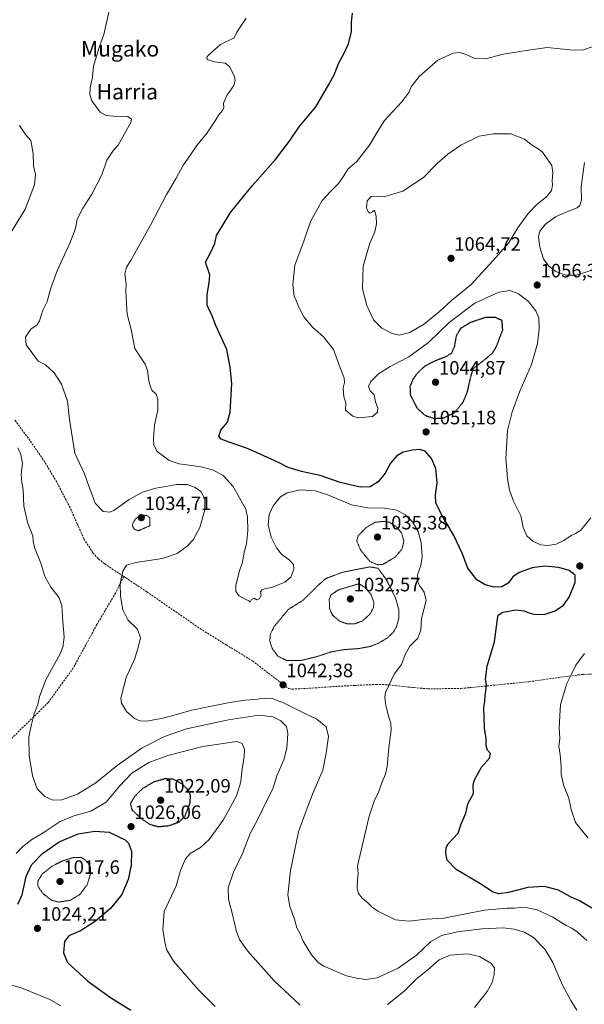
# Model space of a CAD drawing. Units: metres. Extents: x 569749 to 573190, y 4744979 to 4747328.
# Drawn here: x 571728 to 572020, y 4746354 to 4746862 of the extents above; entities that cross this region are included whole.
import ezdxf
from ezdxf.enums import TextEntityAlignment as Align

# ---------------------------------------------------------------- set-up
doc = ezdxf.new("R2010")
doc.units = ezdxf.units.M
doc.header["$MEASUREMENT"] = 0
doc.linetypes.add('TRAZOS2', pattern=[0.375, 0.25, -0.125])
doc.linetypes.add('TRAZOSX2', pattern=[1.5, 1, -0.5])
for name, color, linetype, lineweight in [('Carátula', 7, 'Continuous', 5), ('Curva de nivel maestra', 36, 'Continuous', 30), ('Curva de nivel maestra depresión', 36, 'TRAZOS2', 30), ('Curva de nivel normal', 36, 'Continuous', 0), ('Curva de nivel normal depresión', 36, 'TRAZOS2', 0), ('Punto de cota en terreno', 7, 'Continuous', 0), ('Rótulo de punto de cota en terreno', 19, 'Continuous', 0), ('Senda', 19, 'TRAZOSX2', 0), ('Texto cartográfico', 19, 'Continuous', 0)]:
    doc.layers.add(name, color=color, linetype=linetype, lineweight=lineweight)
doc.styles.add('Arial', font='txt', dxfattribs={"height": 0.2})

# ---------------------------------------------------------------- blocks, each defined once
blk = doc.blocks.new('*U187')
at = {"layer": 'Curva de nivel normal', "color": 36, "linetype": 'Continuous', "lineweight": 0}
blk.add_polyline3d([(571708.88, 4746367.71, 1020), (571728.9, 4746362.04, 1020), (571743.8, 4746356.04, 1020), (571749.42, 4746352.7, 1020)], dxfattribs=at)
blk = doc.blocks.new('*U210')
at = {"layer": 'Curva de nivel maestra', "color": 36, "linetype": 'Continuous', "lineweight": 30}
blk.add_polyline3d([(571727.3, 4746405.27, 1025), (571729.54, 4746410.21, 1025), (571731.53, 4746419.63, 1025), (571734.35, 4746425.64, 1025), (571739.93, 4746431.55, 1025), (571748.57, 4746437.56, 1025), (571758.36, 4746441.64, 1025), (571766.94, 4746443.1, 1025), (571774.38, 4746442.54, 1025), (571782.72, 4746438.61, 1025), (571784.4, 4746436.79, 1025), (571785.87, 4746432.66, 1025), (571785.79, 4746425.52, 1025), (571784.2, 4746417.98, 1025), (571780.89, 4746410.34, 1025), (571775.14, 4746403.02, 1025), (571767.38, 4746396.53, 1025), (571759.65, 4746391.54, 1025), (571753.62, 4746388.91, 1025), (571751.26, 4746386.04, 1025), (571750.83, 4746380.08, 1025), (571752.96, 4746375.19, 1025), (571763.37, 4746365.6, 1025), (571775.06, 4746357.03, 1025), (571785.67, 4746350.52, 1025)], dxfattribs=at)
blk = doc.blocks.new('5PATER')
at = {"layer": 'Carátula', "linetype": 'Continuous', "lineweight": 5}
h = blk.add_hatch(color=250, dxfattribs=at)
edge = h.paths.add_edge_path()
edge.add_ellipse((0, 0.01), major_axis=(-1.33, -1.34), ratio=0.999422, start_angle=0, end_angle=360)

msp = doc.modelspace()

# ---------------------------------------------------------------- linework, layer by layer
at = {"layer": 'Curva de nivel maestra', "color": 36, "linetype": 'Continuous', "lineweight": 30}
msp.add_polyline3d([(572023.64, 4746403.3, 1050), (572017.65, 4746406.88, 1050), (572012.63, 4746409.03, 1050), (572006.58, 4746412.48, 1050), (571999.2, 4746414.47, 1050), (571990.62, 4746413.97, 1050), (571980.6, 4746411.4, 1050), (571975.64, 4746410.64, 1050), (571972.72, 4746411.58, 1050), (571965.79, 4746415.9, 1050), (571953.56, 4746423.23, 1050), (571949, 4746428.1, 1050), (571948.23, 4746431.62, 1050), (571948.49, 4746434.57, 1050), (571949.49, 4746436.42, 1050), (571954.63, 4746441.94, 1050), (571955.98, 4746446.24, 1050), (571958.62, 4746452.35, 1050), (571959.69, 4746457.21, 1050), (571962.6, 4746462.54, 1050), (571962.42, 4746466.54, 1050), (571962.89, 4746469.16, 1050), (571966.78, 4746476.02, 1050), (571970.87, 4746480.78, 1050), (571971.33, 4746483.19, 1050), (571969.84, 4746484.88, 1050), (571969.2, 4746487.04, 1050), (571969.11, 4746490.97, 1050), (571968.36, 4746496.25, 1050), (571967.92, 4746506.91, 1050), (571968.42, 4746510.08, 1050), (571968.57, 4746513.09, 1050), (571969.16, 4746516.54, 1050), (571969.23, 4746518.87, 1050), (571968.73, 4746521.54, 1050), (571969.62, 4746528.2, 1050), (571973.48, 4746540.86, 1050), (571974.91, 4746552.75, 1050), (571975.41, 4746554.68, 1050), (571977.74, 4746556.24, 1050), (571984.52, 4746557.38, 1050), (571988.81, 4746556.9, 1050), (571990.68, 4746555.94, 1050), (571993.76, 4746555.1, 1050), (571999.06, 4746555, 1050), (572004.84, 4746556.95, 1050), (572009.02, 4746559.79, 1050), (572012.03, 4746564.01, 1050), (572015.14, 4746571.59, 1050), (572015.12, 4746575.26, 1050), (572012, 4746577.65, 1050), (572006.71, 4746579.29, 1050), (571999.29, 4746580.03, 1050), (571992.88, 4746579.08, 1050), (571986.23, 4746576.7, 1050), (571982.92, 4746574.46, 1050), (571980.48, 4746571.22, 1050), (571977.28, 4746569.29, 1050), (571973.2, 4746569.09, 1050), (571968.67, 4746570.23, 1050), (571964.27, 4746572.83, 1050), (571959.69, 4746578.92, 1050), (571956.75, 4746586.64, 1050), (571952.5, 4746595.72, 1050), (571945.96, 4746606.91, 1050), (571943.14, 4746612.66, 1050), (571942.9, 4746616.68, 1050), (571943.86, 4746623.06, 1050), (571943.18, 4746630.34, 1050), (571940.98, 4746635.67, 1050), (571937.57, 4746639.31, 1050), (571934.68, 4746640.27, 1050), (571930.98, 4746639.92, 1050), (571926.3, 4746638.83, 1050), (571923.06, 4746637.04, 1050), (571919.64, 4746633.12, 1050), (571916.98, 4746627.97, 1050), (571913.28, 4746623.48, 1050), (571909.2, 4746621.03, 1050), (571903.97, 4746620.82, 1050), (571893.72, 4746623.24, 1050), (571883.33, 4746626.83, 1050), (571873.79, 4746628.91, 1050), (571866.94, 4746630.87, 1050), (571861.81, 4746633.52, 1050), (571852.37, 4746637.9, 1050), (571845.37, 4746640.9, 1050), (571836.43, 4746643.97, 1050), (571832.26, 4746645.55, 1050), (571831.1, 4746647.14, 1050), (571832.07, 4746650.21, 1050), (571835.57, 4746654.28, 1050), (571836.98, 4746659.54, 1050), (571837.69, 4746674.34, 1050), (571836.92, 4746682.79, 1050), (571835.14, 4746691.93, 1050), (571829.57, 4746704.24, 1050), (571827.32, 4746710.17, 1050), (571826.16, 4746712.01, 1050), (571825.05, 4746714.9, 1050), (571825.04, 4746720.38, 1050), (571826.13, 4746726.41, 1050), (571826.41, 4746730.5, 1050), (571824.15, 4746737.07, 1050), (571826.92, 4746742.12, 1050), (571828.99, 4746746.74, 1050), (571829.9, 4746750.83, 1050), (571832.62, 4746755.22, 1050), (571837.03, 4746762.74, 1050), (571848.19, 4746776.56, 1050), (571860.33, 4746790.16, 1050), (571867.82, 4746800.02, 1050), (571872.57, 4746806.97, 1050), (571881.07, 4746817.36, 1050), (571887.92, 4746828.82, 1050), (571890.68, 4746833.82, 1050), (571893.02, 4746839.98, 1050), (571895.41, 4746844.29, 1050), (571898, 4746849.88, 1050), (571899.6, 4746856.29, 1050), (571899.55, 4746861.02, 1050), (571900.1, 4746865.63, 1050)], dxfattribs=at)
at = {"layer": 'Curva de nivel maestra depresión', "color": 36, "linetype": 'TRAZOS2', "lineweight": 30}
for points in [[(571942.36, 4746656.25, 1050), (571947.49, 4746656.63, 1050), (571953.03, 4746659.48, 1050), (571957.3, 4746664.86, 1050), (571959.57, 4746670.39, 1050), (571960.54, 4746675.03, 1050), (571962.38, 4746682.06, 1050), (571968.67, 4746686.84, 1050), (571972.4, 4746690.17, 1050), (571974.3, 4746693.08, 1050), (571977.71, 4746702.12, 1050), (571977.35, 4746706.84, 1050), (571974.08, 4746708.42, 1050), (571968.95, 4746708.49, 1050), (571960.93, 4746705.81, 1050), (571955.78, 4746702.68, 1050), (571953.57, 4746698.56, 1050), (571952.7, 4746693.34, 1050), (571951.24, 4746690.06, 1050), (571948.31, 4746688.15, 1050), (571941.98, 4746685.7, 1050), (571937.31, 4746683.11, 1050), (571933.64, 4746679.76, 1050), (571931.34, 4746676.54, 1050), (571929.76, 4746672.82, 1050), (571929.98, 4746668.23, 1050), (571933.3, 4746661.84, 1050), (571937.49, 4746657.9, 1050), (571942.36, 4746656.25, 1050)], [(571799.8, 4746445.38, 1025), (571805.36, 4746445.89, 1025), (571810.66, 4746447.82, 1025), (571813.59, 4746450.93, 1025), (571816.28, 4746457.61, 1025), (571816.39, 4746461.49, 1025), (571815.32, 4746464.27, 1025), (571811.93, 4746467.45, 1025), (571807.66, 4746469.81, 1025), (571803, 4746470.05, 1025), (571797.33, 4746468.39, 1025), (571791.66, 4746465.02, 1025), (571787.6, 4746461.06, 1025), (571785.39, 4746457.22, 1025), (571786.16, 4746454.13, 1025), (571790.97, 4746449.54, 1025), (571795.36, 4746446.59, 1025), (571799.8, 4746445.38, 1025)]]:
    msp.add_polyline3d(points, dxfattribs=at)
at = {"layer": 'Curva de nivel normal', "color": 36, "linetype": 'Continuous', "lineweight": 0}
for points in [[(572015.94, 4746350.53, 1040), (572012.96, 4746355.55, 1040), (572008.49, 4746363.41, 1040), (572003.66, 4746375.22, 1040), (571999.42, 4746382.06, 1040), (571993.53, 4746388.01, 1040), (571988.88, 4746390.82, 1040), (571983.63, 4746392.42, 1040), (571977.95, 4746393.02, 1040), (571966.89, 4746392.56, 1040), (571954.34, 4746391.02, 1040), (571946.1, 4746389.12, 1040), (571940.37, 4746385.91, 1040), (571933.09, 4746378.96, 1040), (571923.77, 4746372.22, 1040), (571912.84, 4746367.24, 1040), (571907.04, 4746366.32, 1040), (571902.23, 4746367.05, 1040), (571897.04, 4746368.22, 1040), (571885.26, 4746373.3, 1040), (571882.44, 4746375.16, 1040), (571878.87, 4746379.11, 1040), (571874.61, 4746386.1, 1040), (571872.81, 4746390.28, 1040), (571871.37, 4746393.04, 1040), (571870.18, 4746397.5, 1040), (571867.64, 4746404.13, 1040), (571866.7, 4746410.08, 1040), (571868.06, 4746422.66, 1040), (571872.24, 4746442.67, 1040), (571875.61, 4746452.1, 1040), (571879.73, 4746462.94, 1040), (571884.71, 4746474.46, 1040), (571886.42, 4746483.27, 1040), (571887.64, 4746491.87, 1040), (571886.41, 4746496.97, 1040), (571881.62, 4746500.93, 1040), (571875.5, 4746503.82, 1040), (571864.49, 4746509.37, 1040), (571858.54, 4746511.62, 1040), (571854.81, 4746511.82, 1040), (571849.65, 4746511.08, 1040), (571844.65, 4746510.72, 1040), (571836.67, 4746509.49, 1040), (571826.32, 4746507.36, 1040), (571817.08, 4746505.63, 1040), (571802.25, 4746501.44, 1040), (571793.63, 4746499.88, 1040), (571790.26, 4746500.12, 1040), (571787.5, 4746501.19, 1040), (571783.39, 4746504.83, 1040), (571780.82, 4746509.09, 1040), (571780.41, 4746511.78, 1040), (571783.1, 4746522.51, 1040), (571787.65, 4746532.22, 1040), (571789.56, 4746538.64, 1040), (571790.56, 4746542.98, 1040), (571788.99, 4746547.46, 1040), (571784.1, 4746552.14, 1040), (571781.47, 4746557.43, 1040), (571780.21, 4746564.53, 1040), (571780.16, 4746571.06, 1040), (571781.43, 4746577.33, 1040), (571783.33, 4746580.52, 1040), (571788.15, 4746581.87, 1040), (571801.96, 4746583.84, 1040), (571809.48, 4746586.54, 1040), (571814.7, 4746590.28, 1040), (571817.83, 4746593.56, 1040), (571821.23, 4746600.01, 1040), (571823.89, 4746609.04, 1040), (571823.74, 4746614.71, 1040), (571821.72, 4746618.48, 1040), (571818.87, 4746620.65, 1040), (571814.68, 4746622.14, 1040), (571809.29, 4746622.23, 1040), (571803.75, 4746621.2, 1040), (571798.57, 4746620.34, 1040), (571791.63, 4746618.2, 1040), (571784.78, 4746614.42, 1040), (571776.8, 4746608.76, 1040), (571774.69, 4746607.82, 1040), (571771.3, 4746608.19, 1040), (571767.13, 4746612.57, 1040), (571765.55, 4746616.85, 1040), (571763.9, 4746621.3, 1040), (571761.6, 4746627.69, 1040), (571756.75, 4746638.27, 1040), (571753.93, 4746655.77, 1040), (571752.8, 4746665.18, 1040), (571749.86, 4746674, 1040), (571746.04, 4746679.79, 1040), (571741.52, 4746684.02, 1040), (571737.66, 4746685.93, 1040), (571734.53, 4746690.44, 1040), (571731.45, 4746694.38, 1040), (571731.22, 4746698.31, 1040), (571733.94, 4746702.4, 1040), (571737.13, 4746704.64, 1040), (571738.41, 4746706.71, 1040), (571740.22, 4746712.18, 1040), (571742.38, 4746716.67, 1040), (571744.09, 4746723.05, 1040), (571747.57, 4746732.5, 1040), (571754.16, 4746746.83, 1040), (571757.04, 4746754.51, 1040), (571757.94, 4746759.22, 1040), (571760.82, 4746764.96, 1040), (571765.51, 4746772.25, 1040), (571770.56, 4746782.19, 1040), (571773.24, 4746789.74, 1040), (571776.65, 4746794.85, 1040), (571779.04, 4746797.52, 1040), (571785.63, 4746809.25, 1040), (571785.98, 4746810.88, 1040), (571783.96, 4746812.36, 1040), (571776.64, 4746812.44, 1040), (571772.87, 4746812.88, 1040), (571769.77, 4746814.57, 1040), (571767.84, 4746817.05, 1040), (571765.41, 4746820.42, 1040), (571764.36, 4746823.68, 1040), (571764.62, 4746827.3, 1040), (571765.77, 4746832.54, 1040), (571766.36, 4746838.37, 1040), (571769.17, 4746847.88, 1040), (571771.69, 4746854.71, 1040), (571774.25, 4746866.18, 1040)], [(571845.21, 4746863.03, 1045), (571840.38, 4746855.96, 1045), (571838.93, 4746852.87, 1045), (571831.94, 4746849.54, 1045), (571825.75, 4746844.02, 1045), (571824.81, 4746842.9, 1045), (571825.08, 4746841.76, 1045), (571828.79, 4746840.48, 1045), (571834.35, 4746839.85, 1045), (571836.7, 4746837.98, 1045), (571839.16, 4746832.79, 1045), (571839.55, 4746830.93, 1045), (571838.8, 4746828.25, 1045), (571835.18, 4746823.15, 1045), (571833.53, 4746819.15, 1045), (571833.65, 4746816.98, 1045), (571832.93, 4746815.47, 1045), (571830.82, 4746812.98, 1045), (571829.21, 4746809.98, 1045), (571825.02, 4746803.78, 1045), (571819.68, 4746797.32, 1045), (571816.46, 4746792.5, 1045), (571812.39, 4746786.75, 1045), (571809.03, 4746780.42, 1045), (571804.02, 4746772.05, 1045), (571795.83, 4746756.12, 1045), (571789.32, 4746744.8, 1045), (571785.53, 4746737.85, 1045), (571783.28, 4746734.48, 1045), (571782.54, 4746731.03, 1045), (571783.1, 4746725.65, 1045), (571783.04, 4746721.87, 1045), (571783.33, 4746715.63, 1045), (571783.62, 4746710.2, 1045), (571785.74, 4746702.17, 1045), (571787.66, 4746692.38, 1045), (571790.51, 4746687.89, 1045), (571793.03, 4746684.34, 1045), (571794.19, 4746680.99, 1045), (571794.88, 4746675.73, 1045), (571795.63, 4746673.11, 1045), (571796.47, 4746670.91, 1045), (571798.64, 4746668.88, 1045), (571799.54, 4746666.33, 1045), (571799.46, 4746660.59, 1045), (571797.88, 4746652.97, 1045), (571797.28, 4746645.8, 1045), (571797.48, 4746642.42, 1045), (571799.17, 4746639.16, 1045), (571802.41, 4746636.76, 1045), (571805.42, 4746634.49, 1045), (571810.58, 4746632.81, 1045), (571821.91, 4746631.22, 1045), (571828.34, 4746629.56, 1045), (571833.21, 4746626.75, 1045), (571838.44, 4746621.2, 1045), (571844.93, 4746609.33, 1045), (571845.9, 4746605.31, 1045), (571846.08, 4746598.43, 1045), (571845.26, 4746591.46, 1045), (571844.15, 4746587.11, 1045), (571843.23, 4746581.97, 1045), (571841.79, 4746577.61, 1045), (571839.81, 4746570.19, 1045), (571839.78, 4746566.82, 1045), (571841.5, 4746564.66, 1045), (571844.63, 4746562.84, 1045), (571846.53, 4746562.07, 1045), (571847.31, 4746561.43, 1045), (571848.01, 4746562.71, 1045), (571849.31, 4746563.49, 1045), (571850.7, 4746562.64, 1045), (571852.04, 4746563.09, 1045), (571852.94, 4746564.86, 1045), (571852.65, 4746566.69, 1045), (571853.43, 4746567.78, 1045), (571855.08, 4746568.34, 1045), (571858.44, 4746568.89, 1045), (571865.18, 4746571.61, 1045), (571868.19, 4746574.25, 1045), (571869.77, 4746578.33, 1045), (571869.57, 4746580.86, 1045), (571867.5, 4746583.11, 1045), (571863.39, 4746586.19, 1045), (571860.76, 4746589.44, 1045), (571858.1, 4746594.98, 1045), (571856.5, 4746601.34, 1045), (571857.02, 4746606.64, 1045), (571859.04, 4746611.13, 1045), (571862.85, 4746615.76, 1045), (571866.32, 4746617.81, 1045), (571873.34, 4746619.32, 1045), (571880.73, 4746618.94, 1045), (571887.33, 4746616.88, 1045), (571899.64, 4746611.69, 1045), (571907.98, 4746610.1, 1045), (571916.64, 4746609.98, 1045), (571922.98, 4746608.84, 1045), (571927.31, 4746606.56, 1045), (571931.13, 4746602.83, 1045), (571933.98, 4746597.83, 1045), (571935.55, 4746592.16, 1045), (571936.04, 4746584.78, 1045), (571935.42, 4746580.34, 1045), (571933.74, 4746575.55, 1045), (571933.58, 4746572.8, 1045), (571934.77, 4746569.97, 1045), (571937.1, 4746566.56, 1045), (571938.19, 4746562.22, 1045), (571935.66, 4746552.86, 1045), (571935.42, 4746547.1, 1045), (571933.79, 4746542.71, 1045), (571929.78, 4746538.6, 1045), (571927.32, 4746534.36, 1045), (571925.46, 4746529.17, 1045), (571921.62, 4746524.2, 1045), (571917.19, 4746514.76, 1045), (571916.8, 4746512.08, 1045), (571917.38, 4746508, 1045), (571918.82, 4746501.85, 1045), (571919.98, 4746498.87, 1045), (571920.12, 4746495.45, 1045), (571918.93, 4746486.19, 1045), (571918.02, 4746476.45, 1045), (571917.22, 4746472.54, 1045), (571915.41, 4746468.54, 1045), (571913.55, 4746463.2, 1045), (571911.26, 4746458.48, 1045), (571908.7, 4746450.73, 1045), (571902.74, 4746425.1, 1045), (571903.02, 4746420.92, 1045), (571902.68, 4746417.73, 1045), (571902.57, 4746413.42, 1045), (571903.22, 4746410.8, 1045), (571905.13, 4746408.42, 1045), (571908.1, 4746406.01, 1045), (571910.2, 4746403.77, 1045), (571913.18, 4746401.74, 1045), (571922.32, 4746397.22, 1045), (571929.11, 4746396.54, 1045), (571938.17, 4746397.49, 1045), (571947.31, 4746398.07, 1045), (571968.3, 4746402.12, 1045), (571979.97, 4746403.24, 1045), (571983.84, 4746403.16, 1045), (571988.74, 4746403.69, 1045), (571995.42, 4746402.42, 1045), (572003.66, 4746398.62, 1045), (572010.4, 4746394.22, 1045), (572013.38, 4746392.83, 1045), (572016.25, 4746390.87, 1045), (572021.22, 4746386.48, 1045)], [(572023.29, 4746604.96, 1055), (572017.85, 4746598.41, 1055), (572015.3, 4746596.75, 1055), (572012.97, 4746595.77, 1055), (572009.3, 4746593.21, 1055), (572005.22, 4746591.39, 1055), (572000.97, 4746590.59, 1055), (571997.16, 4746591.06, 1055), (571993.27, 4746592.83, 1055), (571990.1, 4746595.66, 1055), (571988.3, 4746599.85, 1055), (571987, 4746605.89, 1055), (571983.23, 4746613.48, 1055), (571981.16, 4746619.18, 1055), (571980.18, 4746625.1, 1055), (571979.89, 4746629.77, 1055), (571979.26, 4746635.35, 1055), (571980.2, 4746650.03, 1055), (571982.51, 4746659.66, 1055), (571986.52, 4746670.39, 1055), (571992.63, 4746684.17, 1055), (571995.7, 4746695.01, 1055), (571996.54, 4746702.62, 1055), (571996.26, 4746708.28, 1055), (571994.81, 4746711.95, 1055), (571991.01, 4746716.66, 1055), (571985.8, 4746720.66, 1055), (571981.34, 4746722.4, 1055), (571975.63, 4746721.53, 1055), (571963.3, 4746715.92, 1055), (571950, 4746705.87, 1055), (571939.4, 4746695.51, 1055), (571929.2, 4746688.14, 1055), (571919.47, 4746683.11, 1055), (571913.45, 4746679.29, 1055), (571909.51, 4746675.29, 1055), (571908.35, 4746672.76, 1055), (571909.21, 4746670.51, 1055), (571911.34, 4746668.42, 1055), (571912.05, 4746664.89, 1055), (571913.23, 4746661.54, 1055), (571912.98, 4746659.52, 1055), (571910.51, 4746657.21, 1055), (571903.02, 4746656.65, 1055), (571900.22, 4746657.38, 1055), (571896.55, 4746660.52, 1055), (571896.64, 4746664.43, 1055), (571895.58, 4746667.51, 1055), (571895.2, 4746672.17, 1055), (571895.93, 4746674.84, 1055), (571895.78, 4746677.26, 1055), (571893.67, 4746682.52, 1055), (571890.2, 4746691.92, 1055), (571885.18, 4746698.51, 1055), (571879.65, 4746703.29, 1055), (571874.95, 4746708.87, 1055), (571872.16, 4746714.2, 1055), (571871.16, 4746716.95, 1055), (571870.05, 4746719.54, 1055), (571869.33, 4746725.5, 1055), (571870.36, 4746735.5, 1055), (571874.89, 4746747.88, 1055), (571878.37, 4746758.01, 1055), (571884.41, 4746768.88, 1055), (571888.55, 4746773.38, 1055), (571892.8, 4746777.7, 1055), (571895.36, 4746781.17, 1055), (571897.87, 4746785.32, 1055), (571902.1, 4746788.95, 1055), (571908.94, 4746797.5, 1055), (571912.79, 4746804.16, 1055), (571916.54, 4746810.27, 1055), (571925.58, 4746819.96, 1055), (571929.26, 4746824.69, 1055), (571930.37, 4746827.67, 1055), (571934.61, 4746832.95, 1055), (571944.16, 4746841.44, 1055), (571952.18, 4746845.04, 1055), (571955.58, 4746845.31, 1055), (571959.09, 4746844.23, 1055), (571963.35, 4746842.22, 1055), (571968.71, 4746842.06, 1055), (571977.94, 4746844.46, 1055), (571989.81, 4746846.34, 1055), (572000.7, 4746847.93, 1055), (572014.06, 4746846.55, 1055), (572019.48, 4746846.79, 1055), (572023.96, 4746848.26, 1055)], [(571728.06, 4746807.61, 1035), (571731.25, 4746803.08, 1035), (571734.02, 4746799.82, 1035), (571735.22, 4746793.2, 1035), (571735.38, 4746786.87, 1035), (571736.31, 4746782.26, 1035), (571735.82, 4746777.03, 1035), (571731.03, 4746764.5, 1035), (571722.46, 4746750.24, 1035)], [(571924.17, 4746699.37, 1060), (571929.69, 4746700.68, 1060), (571937.31, 4746705.18, 1060), (571944.79, 4746711.39, 1060), (571951.22, 4746717.22, 1060), (571961.45, 4746725.48, 1060), (571972.63, 4746737.76, 1060), (571980.6, 4746746.79, 1060), (571985.47, 4746754.82, 1060), (571990.83, 4746762.19, 1060), (571995.51, 4746766.92, 1060), (572000.23, 4746770.76, 1060), (572002.93, 4746774.14, 1060), (572003.48, 4746776.74, 1060), (572003.19, 4746779.26, 1060), (572003.66, 4746783.2, 1060), (572002.99, 4746787, 1060), (571998.26, 4746793.79, 1060), (571996.02, 4746795.55, 1060), (571993.06, 4746797.25, 1060), (571988.98, 4746800.67, 1060), (571981.85, 4746803.37, 1060), (571973, 4746803.41, 1060), (571965.47, 4746802.1, 1060), (571956.11, 4746797.48, 1060), (571949.32, 4746792.91, 1060), (571943.99, 4746788.16, 1060), (571936.7, 4746780.83, 1060), (571926.15, 4746773.74, 1060), (571916.86, 4746770.88, 1060), (571913.38, 4746771.22, 1060), (571909.74, 4746770.95, 1060), (571907.63, 4746768.7, 1060), (571907.38, 4746765.15, 1060), (571908.11, 4746763.05, 1060), (571909.27, 4746762.42, 1060), (571910.36, 4746763.06, 1060), (571911.45, 4746763.83, 1060), (571912.39, 4746760.83, 1060), (571912.52, 4746756.83, 1060), (571911.69, 4746752.76, 1060), (571909.02, 4746746.9, 1060), (571905.56, 4746735.02, 1060), (571905.24, 4746723.18, 1060), (571907.48, 4746714.68, 1060), (571911.01, 4746707.27, 1060), (571915.31, 4746702.92, 1060), (571920.62, 4746700.1, 1060), (571924.17, 4746699.37, 1060)], [(572019.92, 4746788.55, 1055), (572018.16, 4746776.14, 1055), (572018.36, 4746769.24, 1055), (572017.46, 4746766.27, 1055), (572016.21, 4746765.15, 1055), (572009.97, 4746762.78, 1055), (572004.97, 4746760.44, 1055), (571999.82, 4746756.59, 1055), (571996.84, 4746753.1, 1055), (571996.2, 4746750.16, 1055), (571996.83, 4746744.72, 1055), (571998.74, 4746738.73, 1055), (572001.43, 4746734.96, 1055), (572005.08, 4746732.28, 1055), (572010.29, 4746730.32, 1055), (572015.82, 4746730.26, 1055), (572022.62, 4746732.49, 1055)], [(571727.26, 4746641.1, 1035), (571728.86, 4746637.65, 1035), (571729.58, 4746633.19, 1035), (571729.03, 4746627.27, 1035), (571729.36, 4746623.18, 1035), (571730.05, 4746619.52, 1035), (571730.4, 4746610.98, 1035), (571732.34, 4746602.02, 1035), (571734.96, 4746595.65, 1035), (571735.11, 4746592.86, 1035), (571735.87, 4746589.53, 1035), (571739.09, 4746581.46, 1035), (571741.2, 4746574.67, 1035), (571744.26, 4746569.11, 1035), (571748.53, 4746563.61, 1035), (571749.96, 4746559.53, 1035), (571750.44, 4746551.24, 1035), (571751.23, 4746543.28, 1035), (571750.49, 4746538.04, 1035), (571749.1, 4746534.63, 1035), (571741.74, 4746521.27, 1035), (571738.44, 4746512.54, 1035), (571737.52, 4746508.52, 1035), (571735.58, 4746503.66, 1035), (571734.14, 4746497.4, 1035), (571732.92, 4746491.77, 1035), (571733.07, 4746482.13, 1035), (571734.84, 4746471.7, 1035), (571737.28, 4746464.9, 1035), (571741.14, 4746460.99, 1035), (571745.28, 4746459.08, 1035), (571750.03, 4746459.23, 1035), (571758.1, 4746462.06, 1035), (571767.55, 4746467.98, 1035), (571778.52, 4746476.95, 1035), (571791.45, 4746486.11, 1035), (571802.95, 4746491.88, 1035), (571814.39, 4746495.93, 1035), (571836.1, 4746500.53, 1035), (571851.65, 4746502.99, 1035), (571858.99, 4746502.13, 1035), (571863.16, 4746500.11, 1035), (571865.94, 4746497.12, 1035), (571866.66, 4746493.54, 1035), (571866.15, 4746485.86, 1035), (571864.63, 4746479.84, 1035), (571861.09, 4746471.53, 1035), (571858.87, 4746464.87, 1035), (571855.42, 4746458.21, 1035), (571851.4, 4746449.5, 1035), (571847.21, 4746441.75, 1035), (571843.23, 4746431.45, 1035), (571838.6, 4746421.83, 1035), (571835.88, 4746413.74, 1035), (571836.02, 4746407.89, 1035), (571838.33, 4746399.22, 1035), (571840.06, 4746391.68, 1035), (571841.81, 4746387.1, 1035), (571845.81, 4746381.11, 1035), (571859.59, 4746365.63, 1035), (571872.98, 4746353.18, 1035)], [(572021.82, 4746439.4, 1055), (572015.29, 4746447.54, 1055), (572012.98, 4746454.23, 1055), (572011.84, 4746460.08, 1055), (572009.31, 4746466.5, 1055), (572007.91, 4746472.27, 1055), (572007.88, 4746476.4, 1055), (572007.43, 4746482.52, 1055), (572006.61, 4746486.92, 1055), (572007.12, 4746490.87, 1055), (572006.86, 4746496.54, 1055), (572007.57, 4746508.54, 1055), (572010.85, 4746519.35, 1055), (572013.25, 4746524.09, 1055), (572015.49, 4746528.83, 1055), (572019.92, 4746534.8, 1055)], [(571829.19, 4746352.42, 1030), (571820.34, 4746361.24, 1030), (571807.7, 4746375.93, 1030), (571803.94, 4746381.86, 1030), (571803.03, 4746386.64, 1030), (571802.1, 4746392.22, 1030), (571802.8, 4746401.53, 1030), (571808.97, 4746414.86, 1030), (571811.33, 4746422.67, 1030), (571813.78, 4746428.74, 1030), (571816.26, 4746431.53, 1030), (571821.59, 4746434.66, 1030), (571826.14, 4746438.66, 1030), (571833.3, 4746448.64, 1030), (571840.13, 4746461.3, 1030), (571842.43, 4746468.52, 1030), (571842.93, 4746473.87, 1030), (571844.18, 4746481.54, 1030), (571844.28, 4746485.2, 1030), (571843.11, 4746488.35, 1030), (571840.3, 4746489.3, 1030), (571822.75, 4746486.7, 1030), (571804.76, 4746482.11, 1030), (571794.97, 4746478.52, 1030), (571786.16, 4746472.92, 1030), (571779.79, 4746466.2, 1030), (571772.92, 4746457.93, 1030), (571764.94, 4746453.42, 1030), (571756.11, 4746450.92, 1030), (571749.13, 4746447.94, 1030), (571740.32, 4746442.15, 1030), (571734.48, 4746438.64, 1030), (571729.67, 4746434.97, 1030), (571726.37, 4746431.41, 1030)], [(571918.2, 4746353.47, 1035), (571926.53, 4746360.2, 1035), (571932.91, 4746366.47, 1035), (571938.94, 4746371.3, 1035), (571944.92, 4746376.54, 1035), (571950.57, 4746378.89, 1035), (571959.44, 4746379.7, 1035), (571965.73, 4746378.32, 1035), (571971.6, 4746374.82, 1035), (571973.4, 4746372.46, 1035), (571973.32, 4746368.89, 1035), (571972.26, 4746364.89, 1035), (571969.66, 4746360.22, 1035), (571963.19, 4746351.92, 1035)]]:
    msp.add_polyline3d(points, dxfattribs=at)
at = {"layer": 'Curva de nivel normal depresión', "color": 36, "linetype": 'TRAZOS2', "lineweight": 0}
for points in [[(571789.49, 4746598.27, 1035), (571795.41, 4746600.85, 1035), (571795.44, 4746604.79, 1035), (571794.12, 4746606, 1035), (571791.3, 4746606.45, 1035), (571788.28, 4746604.71, 1035), (571786.62, 4746602.21, 1035), (571786.44, 4746600.68, 1035), (571787.46, 4746599.03, 1035), (571789.49, 4746598.27, 1035)], [(571913.15, 4746580.71, 1040), (571915.64, 4746580.78, 1040), (571922.17, 4746584.67, 1040), (571925.66, 4746588.81, 1040), (571926.61, 4746592.72, 1040), (571925.53, 4746597.08, 1040), (571922.91, 4746600.16, 1040), (571919.31, 4746602.61, 1040), (571915.91, 4746603.11, 1040), (571911.64, 4746602.58, 1040), (571907.12, 4746599.9, 1040), (571902.98, 4746595.57, 1040), (571902.28, 4746592.99, 1040), (571904.22, 4746588.34, 1040), (571909.1, 4746582.33, 1040), (571913.15, 4746580.71, 1040)], [(571873.32, 4746531.2, 1040), (571881.32, 4746533.11, 1040), (571888.98, 4746535.62, 1040), (571895.7, 4746536.84, 1040), (571903.2, 4746537.36, 1040), (571909.03, 4746538.42, 1040), (571913.48, 4746540.08, 1040), (571917.98, 4746542.82, 1040), (571921.09, 4746545.66, 1040), (571922.89, 4746548.76, 1040), (571923.97, 4746552.95, 1040), (571924.07, 4746557.48, 1040), (571922.34, 4746563.46, 1040), (571917.6, 4746572.98, 1040), (571913.31, 4746578.86, 1040), (571908.98, 4746579.58, 1040), (571894.91, 4746576.8, 1040), (571886.19, 4746573.5, 1040), (571881.89, 4746569.64, 1040), (571874.5, 4746562.3, 1040), (571866.94, 4746557.6, 1040), (571859.54, 4746548.64, 1040), (571857.5, 4746544.57, 1040), (571857.47, 4746541.02, 1040), (571858.58, 4746537.5, 1040), (571861.47, 4746533.53, 1040), (571865.99, 4746531.21, 1040), (571873.32, 4746531.2, 1040)], [(571897.31, 4746550.12, 1035), (571901.31, 4746550.13, 1035), (571905.31, 4746551.73, 1035), (571908.97, 4746555.04, 1035), (571910.95, 4746558.52, 1035), (571911.15, 4746561.18, 1035), (571909.7, 4746565.27, 1035), (571906.54, 4746569.03, 1035), (571903.31, 4746570.84, 1035), (571892.64, 4746567.63, 1035), (571888.94, 4746565.07, 1035), (571888.1, 4746562.77, 1035), (571888.21, 4746558.07, 1035), (571889.76, 4746554.62, 1035), (571893.31, 4746551.63, 1035), (571897.31, 4746550.12, 1035)], [(571748.23, 4746406.37, 1020), (571754.26, 4746407.27, 1020), (571759.23, 4746410.26, 1020), (571763.12, 4746415.49, 1020), (571764.75, 4746420.91, 1020), (571764.72, 4746424.27, 1020), (571763.02, 4746427.37, 1020), (571760.17, 4746429.39, 1020), (571755.8, 4746429.36, 1020), (571750.27, 4746427.62, 1020), (571744.6, 4746424.7, 1020), (571739.85, 4746420.89, 1020), (571737.59, 4746417.22, 1020), (571737.62, 4746414.56, 1020), (571740.04, 4746410.91, 1020), (571744.68, 4746407.36, 1020), (571748.23, 4746406.37, 1020)]]:
    msp.add_polyline3d(points, dxfattribs=at)
at = {"layer": 'Senda', "color": 19, "linetype": 'TRAZOSX2', "lineweight": 0}
for points in [[(571725.69, 4746655.36, 1035.86), (571732.91, 4746645.7, 1036.22), (571739.86, 4746635.84, 1037.03), (571747.56, 4746622.94, 1037.95), (571754.51, 4746609.63, 1038.4), (571757.91, 4746601.81, 1038.37), (571761.37, 4746593.97, 1038.13), (571766.01, 4746586.87, 1038.22), (571768.86, 4746583.77, 1038.47), (571772.11, 4746581.11, 1038.83), (571781.94, 4746574.59, 1040.11)], [(571781.94, 4746574.59, 1040.11), (571777.67, 4746566.04, 1039.38), (571768.08, 4746549.83, 1037.27), (571755.84, 4746527.34, 1036.3), (571742.94, 4746509.48, 1035.56), (571723.82, 4746490.77, 1033.35), (571701.65, 4746472.05, 1030.23), (571668.46, 4746461.75, 1027), (571646.24, 4746451.52, 1025.73), (571603.31, 4746450.95, 1022.3), (571592.46, 4746446.87, 1021.22), (571582.14, 4746433.37, 1020.32), (571571.82, 4746418.29, 1018.53), (571564.68, 4746391.31, 1018.17), (571548.01, 4746370.67, 1016.17), (571521.82, 4746355.59, 1013.58), (571485.3, 4746343.68, 1010.92), (571450.38, 4746339.71, 1008.96), (571401.96, 4746330.19, 1005.2), (571347.99, 4746308.75, 1003.96)], [(571781.94, 4746574.59, 1040.11), (571783, 4746573.89, 1040.24), (571793.88, 4746566.72, 1041.47), (571807.62, 4746557.18, 1042.56), (571821.39, 4746547.68, 1043.45), (571834.89, 4746539.29, 1043.85), (571848.44, 4746530.98, 1043.77), (571862.59, 4746520.14, 1042.45), (571865.53, 4746517.75, 1042.27), (571867.1, 4746516.81, 1042.17), (571868.81, 4746516.43, 1042.13), (571879.29, 4746516.94, 1042.35), (571889.76, 4746517.72, 1042.92), (571901.1, 4746518.32, 1043.6), (571912.43, 4746518.85, 1044.4), (571919.08, 4746518.66, 1044.96), (571929.03, 4746517.44, 1046), (571938.98, 4746516.58, 1047), (571956.13, 4746516.74, 1048.57), (571991.23, 4746520.25, 1052.49), (572009.13, 4746522.79, 1054.56), (572018.99, 4746524.02, 1055.57), (572028.84, 4746524.23, 1056.44)]]:
    msp.add_polyline3d(points, dxfattribs=at)

# ---------------------------------------------------------------- block references
at = {"layer": 'Curva de nivel maestra', "color": 36, "linetype": 'Continuous', "lineweight": 30}
msp.add_blockref('*U210', (0, 0), dxfattribs=at)
at = {"layer": 'Curva de nivel normal', "color": 36, "linetype": 'Continuous', "lineweight": 0}
msp.add_blockref('*U187', (0, 0), dxfattribs=at)
at = {"layer": 'Punto de cota en terreno', "linetype": 'Continuous', "lineweight": 0}
for p in [(571951, 4746739, 1064.72), (571995.5, 4746725.22, 1056.34), (571943, 4746675, 1044.87), (571938.1, 4746649.31, 1051.18), (571791, 4746605, 1034.71), (571913, 4746595, 1035.38), (572017.49, 4746580.03, 1050.38), (571899, 4746563, 1032.57), (571864.21, 4746518.63, 1042.38), (571801, 4746459, 1022.09), (571785.7, 4746445.37, 1026.06), (571749, 4746417, 1017.6), (571737.35, 4746392.78, 1024.21)]:
    msp.add_blockref('5PATER', p, dxfattribs=at)

# ---------------------------------------------------------------- texts
at = {"layer": 'Rótulo de punto de cota en terreno', "color": 19, "linetype": 'Continuous', "lineweight": 0, "style": 'Arial'}
for s, p in [('1064,72', (571952.63, 4746740.76)), ('1056,34', (571997.26, 4746726.98)), ('1044,87', (571944.76, 4746676.76)), ('1051,18', (571939.86, 4746651.07)), ('1034,71', (571792.76, 4746606.76)), ('1035,38', (571914.76, 4746596.76)), ('1032,57', (571900.76, 4746564.76)), ('1042,38', (571865.97, 4746520.39)), ('1022,09', (571802.76, 4746460.76)), ('1026,06', (571787.46, 4746447.13)), ('1017,6', (571750.76, 4746418.76)), ('1024,21', (571739.11, 4746394.54))]:
    msp.add_text(s, height=7, dxfattribs=at).set_placement(p, align=Align.BOTTOM_LEFT)
at = {"layer": 'Texto cartográfico', "color": 19, "linetype": 'Continuous', "lineweight": 0, "style": 'Arial'}
for s, p in [('Mugako', (571780.06, 4746847.28)), ('Harria', (571783.79, 4746825.11))]:
    msp.add_text(s, height=8, dxfattribs=at).set_placement(p, align=Align.MIDDLE_CENTER)

doc.saveas('drawing.dxf')
